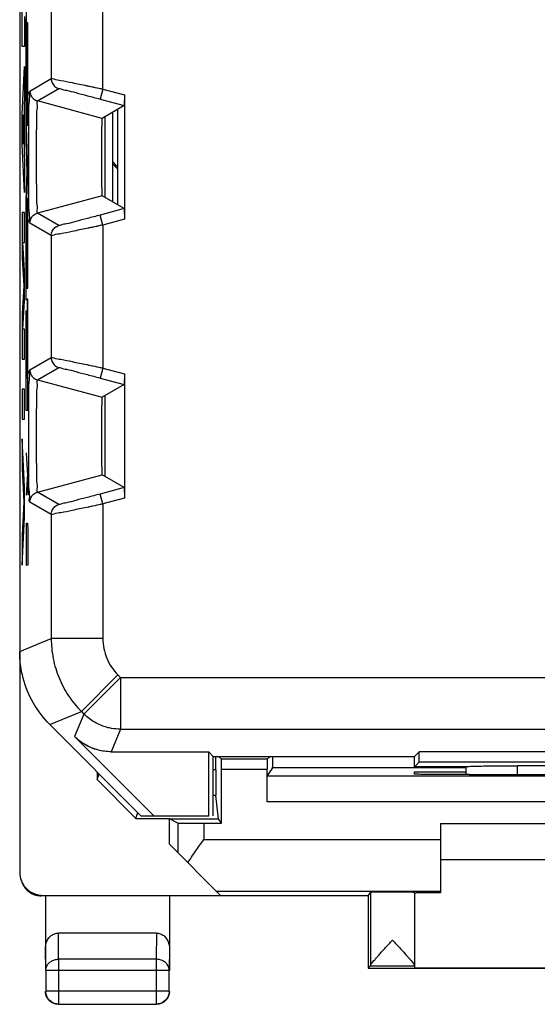
# Model space of a CAD drawing. Units: millimetres. Extents: x -11 to 11.3, y -24.6 to 24.4.
# Drawn here: x -11 to -1, y -24.6 to -5.5 of the extents above; entities that cross this region are included whole.
import ezdxf

# ---------------------------------------------------------------- set-up
doc = ezdxf.new("R2010")
doc.units = ezdxf.units.MM
doc.header["$LTSCALE"] = 16.335
doc.layers.get('0').update_dxf_attribs({"linetype": 'CONTINUOUS'})
doc.layers.add('CURVE', color=7, linetype='CONTINUOUS')

msp = doc.modelspace()

# ---------------------------------------------------------------- linework, layer by layer
at = {"color": 7, "linetype": 'CONTINUOUS'}
for p, q in [((-11.046, 21.888), (-11.046, -21.994)), ((-9.017, -6.948), (-9.017, -9.357)), ((-9.021, -7.155), (-9.45, -7.403)), ((-9.146, -9.078), (-9.146, -7.227)), ((-9.39, -8.937), (-9.39, -7.368)), ((-9.246, -7.285), (-9.246, -9.02)), ((-9.146, -8.345), (-9.246, -8.24)), ((-9.146, -8.347), (-9.246, -8.24)), ((-9.021, -9.151), (-9.45, -8.903)), ((-9.017, -12.348), (-9.017, -14.757)), ((-9.021, -12.555), (-9.45, -12.803)), ((-9.39, -14.337), (-9.39, -12.768)), ((-9.021, -14.551), (-9.45, -14.303)), ((-10.46, -19.138), (-8.696, -20.903)), ((-8.449, -20.903), (-9.981, -19.371)), ((-9.274, -19.664), (-7.385, -19.664)), ((-7.296, -19.753), (-7.385, -19.664)), ((-7.385, -20.903), (-7.385, -19.664)), ((-7.296, -19.753), (-3.396, -19.753)), ((-7.296, -20.903), (-7.296, -19.753)), ((-7.248, -20.012), (-7.248, -19.753)), ((-7.139, -19.81), (-7.196, -19.753)), ((-6.253, -19.81), (-7.139, -19.81)), ((-6.253, -19.81), (-6.196, -19.753)), ((-3.396, -19.753), (-3.307, -19.664)), ((-3.396, -19.953), (-3.396, -19.753)), ((3.515, -19.664), (-3.307, -19.664)), ((-3.307, -19.864), (-3.307, -19.664)), ((-7.138, -21.049), (-7.138, -20.01)), ((-6.254, -20.636), (-6.254, -20.01)), ((-6.251, -20.136), (-6.145, -19.977)), ((-2.396, -19.977), (-6.145, -19.977)), ((-3.396, -19.953), (-3.307, -19.864)), ((-2.396, -19.953), (-3.396, -19.953)), ((3.515, -19.864), (-3.307, -19.864)), ((-2.398, -19.953), (-2.398, -19.952)), ((-2.396, -19.953), (-2.395, -19.952)), ((-2.396, -20.106), (-2.396, -19.953)), ((1.614, -19.935), (-1.405, -19.935)), ((-9.546, -20.053), (-9.546, -20.202)), ((-9.546, -20.202), (-9.509, -20.09)), ((-9.546, -20.202), (-8.796, -20.953)), ((6.459, -20.136), (-6.251, -20.136)), ((-3.396, -20.053), (-2.395, -20.053)), ((-3.396, -20.097), (-3.396, -20.053)), ((-2.337, -20.106), (-2.396, -20.106)), ((-7.195, -20.963), (-7.245, -20.511)), ((-8.796, -20.953), (-8.758, -20.84)), ((-8.796, -20.953), (-8.146, -20.953)), ((-8.696, -20.903), (-7.385, -20.903)), ((-8.142, -20.963), (-8.146, -20.953)), ((-8.146, -21.453), (-8.146, -20.953)), ((-7.98, -21.044), (-8.142, -20.963)), ((-8.142, -20.963), (-7.195, -20.963)), ((-7.138, -21.049), (-7.195, -20.963)), ((-7.48, -21.049), (-7.138, -21.049)), ((-2.896, -21.053), (3.104, -21.053)), ((-2.896, -21.053), (-2.896, -22.392)), ((-7.155, -22.444), (-8.146, -21.453)), ((3.104, -21.753), (-2.896, -21.753)), ((-4.296, -22.453), (-10.628, -22.453)), ((-10.596, -22.444), (-7.155, -22.444)), ((-10.546, -22.453), (-10.546, -23.897)), ((-8.146, -22.453), (-8.146, -23.897)), ((-4.296, -22.453), (-4.252, -22.387)), ((-4.296, -22.453), (-4.296, -23.853)), ((-4.252, -22.387), (-4.252, -23.803)), ((-3.396, -22.387), (-3.396, -23.804)), ((-8.395, -23.175), (-10.297, -23.175)), ((-4.296, -23.853), (-4.252, -23.809)), ((-4.252, -23.809), (-3.396, -23.809)), ((-3.396, -23.809), (-3.396, -23.847)), ((-10.541, -23.897), (-10.541, -24.298)), ((-8.15, -24.298), (-8.15, -23.897)), ((-4.296, -23.853), (4.504, -23.853)), ((-3.396, -23.847), (3.604, -23.847)), ((-10.291, -24.548), (-8.4, -24.548))]:
    msp.add_line(p, q, dxfattribs=at)
at = {"color": 9, "linetype": 'CONTINUOUS'}
for p, q in [((-9.435, -6.837), (-9.435, -5.151)), ((-10.435, -5.344), (-10.435, -6.634)), ((-10.89, -7.538), (-10.89, -5.552)), ((-10.849, -6.874), (-10.435, -6.634)), ((-10.701, -7.067), (-10.286, -6.827)), ((-9.435, -6.837), (-9.486, -7.03)), ((-9.435, -6.837), (-9.017, -6.948)), ((-9.486, -7.03), (-9.021, -7.155)), ((-9.45, -7.403), (-10.701, -7.067)), ((-9.45, -8.903), (-10.701, -9.238)), ((-10.89, -10.689), (-10.89, -8.96)), ((-10.286, -9.478), (-10.701, -9.238)), ((-9.021, -9.151), (-9.486, -9.275)), ((-9.435, -9.468), (-9.486, -9.275)), ((-10.435, -9.671), (-10.849, -9.431)), ((-9.017, -9.357), (-9.435, -9.468)), ((-9.435, -9.468), (-9.435, -12.237)), ((-10.435, -9.671), (-10.435, -12.034)), ((-10.89, -13.053), (-10.89, -10.901)), ((-10.849, -12.274), (-10.435, -12.034)), ((-10.701, -12.467), (-10.286, -12.227)), ((-9.435, -12.237), (-9.486, -12.43)), ((-9.435, -12.237), (-9.017, -12.348)), ((-10.701, -12.467), (-9.45, -12.803)), ((-9.486, -12.43), (-9.021, -12.555)), ((-10.701, -14.638), (-9.45, -14.303)), ((-10.286, -14.878), (-10.701, -14.638)), ((-9.021, -14.551), (-9.486, -14.675)), ((-9.435, -14.868), (-9.486, -14.675)), ((-10.435, -15.071), (-10.849, -14.831)), ((-9.017, -14.757), (-9.435, -14.868)), ((-9.435, -14.868), (-9.435, -17.471)), ((-10.435, -15.071), (-10.435, -17.471)), ((-11.046, -17.724), (-10.435, -17.471)), ((-9.435, -17.471), (-10.435, -17.471)), ((-9.142, -18.178), (-9.849, -18.885)), ((-9.093, -18.227), (-9.8, -18.934)), ((-9.142, -18.178), (-9.093, -18.227)), ((-9.093, -18.227), (9.301, -18.227)), ((-9.093, -18.227), (-9.093, -19.227)), ((-10.46, -19.138), (-9.849, -18.885)), ((-9.8, -18.934), (-9.981, -19.371)), ((-9.849, -18.885), (-9.8, -18.934)), ((-9.093, -19.227), (-9.274, -19.664)), ((-9.093, -19.227), (9.301, -19.227)), ((-7.248, -20.012), (-7.296, -20.012)), ((-6.254, -20.01), (-7.138, -20.01)), ((-2.395, -20.106), (-2.395, -19.952)), ((-1.405, -20.105), (-1.405, -19.935)), ((-7.245, -20.511), (-7.296, -20.511)), ((6.462, -20.636), (-6.254, -20.636)), ((-7.98, -21.044), (-7.98, -21.619)), ((-7.48, -21.049), (-7.48, -21.365)), ((-7.48, -21.365), (-2.896, -21.365)), ((-7.233, -22.365), (-2.896, -22.365)), ((-10.291, -23.68), (-10.297, -23.175)), ((-8.395, -23.175), (-8.4, -23.68)), ((-10.541, -23.897), (-10.546, -23.463)), ((-8.146, -23.463), (-8.15, -23.897)), ((-8.4, -23.68), (-10.291, -23.68)), ((-10.291, -23.68), (-10.291, -24.548)), ((-8.4, -23.68), (-8.4, -24.548)), ((-8.15, -23.897), (-10.541, -23.897)), ((-8.15, -24.298), (-10.541, -24.298))]:
    msp.add_line(p, q, dxfattribs=at)
for points, knots in [([(-10.435, -6.634), (-10.42, -6.628), (-10.354, -6.657), (-10.221, -6.666), (-10.006, -6.719), (-9.736, -6.772), (-9.539, -6.814), (-9.435, -6.837)], [0, 0, 0, 0, 0.047429, 0.186711, 0.406583, 0.687005, 1, 1, 1, 1]), ([(-10.435, -6.634), (-10.42, -6.628), (-10.354, -6.657), (-10.221, -6.666), (-10.006, -6.719), (-9.772, -6.765), (-9.609, -6.799), (-9.541, -6.814)], [0, 0, 0, 0, 0.053059, 0.208875, 0.454848, 0.768557, 1, 1, 1, 1]), ([(-10.435, -6.634), (-10.435, -6.663), (-10.422, -6.722), (-10.367, -6.792), (-10.314, -6.82), (-10.286, -6.827)], [0, 0, 0, 0, 0.333383, 0.666728, 1, 1, 1, 1]), ([(-10.286, -6.827), (-10.275, -6.821), (-10.221, -6.85), (-10.116, -6.859), (-9.943, -6.912), (-9.727, -6.965), (-9.569, -7.008), (-9.486, -7.03)], [0, 0, 0, 0, 0.046407, 0.185517, 0.407061, 0.689438, 1, 1, 1, 1]), ([(-10.286, -6.827), (-10.275, -6.821), (-10.221, -6.85), (-10.116, -6.859), (-9.943, -6.912), (-9.727, -6.965), (-9.569, -7.008), (-9.486, -7.03)], [0, 0, 0, 0, 0.046407, 0.185517, 0.407061, 0.689438, 1, 1, 1, 1]), ([(-10.849, -9.431), (-10.868, -9.42), (-10.84, -9.318), (-10.873, -9.178), (-10.864, -8.938), (-10.87, -8.679), (-10.871, -8.413), (-10.872, -8.153), (-10.871, -7.892), (-10.87, -7.626), (-10.864, -7.368), (-10.873, -7.128), (-10.84, -6.987), (-10.868, -6.885), (-10.849, -6.874)], [0, 0, 0, 0, 0.024788, 0.09264, 0.188848, 0.295026, 0.399576, 0.499979, 0.600385, 0.704947, 0.811139, 0.907358, 0.975213, 1, 1, 1, 1]), ([(-10.849, -9.431), (-10.868, -9.42), (-10.84, -9.318), (-10.873, -9.178), (-10.864, -8.938), (-10.87, -8.679), (-10.871, -8.413), (-10.872, -8.153), (-10.871, -7.892), (-10.87, -7.626), (-10.864, -7.368), (-10.873, -7.128), (-10.84, -6.987), (-10.868, -6.885), (-10.849, -6.874)], [0, 0, 0, 0, 0.024788, 0.09264, 0.188848, 0.295026, 0.399576, 0.499979, 0.600385, 0.704947, 0.811139, 0.907358, 0.975213, 1, 1, 1, 1]), ([(-10.849, -6.874), (-10.849, -6.903), (-10.836, -6.961), (-10.782, -7.032), (-10.729, -7.06), (-10.701, -7.067)], [0, 0, 0, 0, 0.333336, 0.666677, 1, 1, 1, 1]), ([(-10.701, -9.238), (-10.717, -9.229), (-10.693, -9.141), (-10.721, -9.021), (-10.713, -8.818), (-10.719, -8.599), (-10.719, -8.373), (-10.72, -8.153), (-10.719, -7.932), (-10.719, -7.707), (-10.713, -7.488), (-10.721, -7.284), (-10.693, -7.164), (-10.717, -7.076), (-10.701, -7.067)], [0, 0, 0, 0, 0.025159, 0.093264, 0.189545, 0.29547, 0.399677, 0.499979, 0.600285, 0.704504, 0.810443, 0.906734, 0.974842, 1, 1, 1, 1]), ([(-10.701, -9.238), (-10.717, -9.229), (-10.693, -9.141), (-10.721, -9.021), (-10.713, -8.818), (-10.719, -8.599), (-10.719, -8.373), (-10.72, -8.153), (-10.719, -7.932), (-10.719, -7.707), (-10.713, -7.488), (-10.721, -7.284), (-10.693, -7.164), (-10.717, -7.076), (-10.701, -7.067)], [0, 0, 0, 0, 0.025159, 0.093264, 0.189545, 0.29547, 0.399677, 0.499979, 0.600285, 0.704504, 0.810443, 0.906734, 0.974842, 1, 1, 1, 1]), ([(-10.849, -9.431), (-10.849, -9.402), (-10.836, -9.344), (-10.782, -9.273), (-10.729, -9.245), (-10.701, -9.238)], [0, 0, 0, 0, 0.333395, 0.66673, 1, 1, 1, 1]), ([(-9.486, -9.275), (-9.569, -9.297), (-9.727, -9.34), (-9.943, -9.393), (-10.116, -9.446), (-10.221, -9.455), (-10.275, -9.484), (-10.286, -9.478)], [0, 0, 0, 0, 0.310562, 0.592939, 0.814483, 0.953592, 1, 1, 1, 1]), ([(-9.486, -9.275), (-9.569, -9.297), (-9.727, -9.34), (-9.943, -9.393), (-10.116, -9.446), (-10.221, -9.455), (-10.275, -9.484), (-10.286, -9.478)], [0, 0, 0, 0, 0.310562, 0.592939, 0.814483, 0.953592, 1, 1, 1, 1]), ([(-9.435, -9.468), (-9.539, -9.491), (-9.736, -9.534), (-10.006, -9.586), (-10.221, -9.639), (-10.354, -9.648), (-10.42, -9.678), (-10.435, -9.671)], [0, 0, 0, 0, 0.312995, 0.593417, 0.813289, 0.952571, 1, 1, 1, 1]), ([(-10.435, -9.671), (-10.435, -9.642), (-10.422, -9.584), (-10.367, -9.513), (-10.314, -9.485), (-10.286, -9.478)], [0, 0, 0, 0, 0.333336, 0.666677, 1, 1, 1, 1]), ([(-9.541, -9.491), (-9.609, -9.506), (-9.772, -9.541), (-10.006, -9.586), (-10.221, -9.639), (-10.354, -9.648), (-10.42, -9.678), (-10.435, -9.671)], [0, 0, 0, 0, 0.231443, 0.545152, 0.791125, 0.946941, 1, 1, 1, 1]), ([(-10.435, -12.034), (-10.42, -12.028), (-10.354, -12.057), (-10.221, -12.066), (-10.006, -12.119), (-9.736, -12.172), (-9.539, -12.214), (-9.435, -12.237)], [0, 0, 0, 0, 0.047429, 0.186711, 0.406583, 0.687005, 1, 1, 1, 1]), ([(-10.435, -12.034), (-10.42, -12.028), (-10.354, -12.057), (-10.221, -12.066), (-10.006, -12.119), (-9.772, -12.165), (-9.609, -12.199), (-9.541, -12.214)], [0, 0, 0, 0, 0.053059, 0.208875, 0.454848, 0.768557, 1, 1, 1, 1]), ([(-10.435, -12.034), (-10.435, -12.063), (-10.422, -12.122), (-10.367, -12.192), (-10.314, -12.22), (-10.286, -12.227)], [0, 0, 0, 0, 0.333383, 0.666728, 1, 1, 1, 1]), ([(-10.849, -14.831), (-10.868, -14.82), (-10.84, -14.718), (-10.873, -14.578), (-10.864, -14.338), (-10.87, -14.079), (-10.871, -13.813), (-10.872, -13.553), (-10.871, -13.292), (-10.87, -13.026), (-10.864, -12.768), (-10.873, -12.528), (-10.84, -12.387), (-10.868, -12.285), (-10.849, -12.274)], [0, 0, 0, 0, 0.024788, 0.09264, 0.188848, 0.295026, 0.399576, 0.499979, 0.600385, 0.704947, 0.811139, 0.907358, 0.975213, 1, 1, 1, 1]), ([(-10.849, -14.831), (-10.868, -14.82), (-10.84, -14.718), (-10.873, -14.578), (-10.864, -14.338), (-10.87, -14.079), (-10.871, -13.813), (-10.872, -13.553), (-10.871, -13.292), (-10.87, -13.026), (-10.864, -12.768), (-10.873, -12.528), (-10.84, -12.387), (-10.868, -12.285), (-10.849, -12.274)], [0, 0, 0, 0, 0.024788, 0.09264, 0.188848, 0.295026, 0.399576, 0.499979, 0.600385, 0.704947, 0.811139, 0.907358, 0.975213, 1, 1, 1, 1]), ([(-10.849, -12.274), (-10.849, -12.303), (-10.836, -12.361), (-10.782, -12.432), (-10.729, -12.46), (-10.701, -12.467)], [0, 0, 0, 0, 0.333336, 0.666677, 1, 1, 1, 1]), ([(-10.286, -12.227), (-10.275, -12.221), (-10.221, -12.25), (-10.116, -12.259), (-9.943, -12.312), (-9.727, -12.365), (-9.569, -12.408), (-9.486, -12.43)], [0, 0, 0, 0, 0.046407, 0.185517, 0.407061, 0.689438, 1, 1, 1, 1]), ([(-10.286, -12.227), (-10.275, -12.221), (-10.221, -12.25), (-10.116, -12.259), (-9.943, -12.312), (-9.727, -12.365), (-9.569, -12.408), (-9.486, -12.43)], [0, 0, 0, 0, 0.046407, 0.185517, 0.407061, 0.689438, 1, 1, 1, 1]), ([(-10.701, -14.638), (-10.717, -14.629), (-10.693, -14.541), (-10.721, -14.421), (-10.713, -14.218), (-10.719, -13.999), (-10.719, -13.773), (-10.72, -13.553), (-10.719, -13.332), (-10.719, -13.107), (-10.713, -12.888), (-10.721, -12.684), (-10.693, -12.564), (-10.717, -12.476), (-10.701, -12.467)], [0, 0, 0, 0, 0.025159, 0.093264, 0.189545, 0.29547, 0.399677, 0.499979, 0.600285, 0.704504, 0.810443, 0.906734, 0.974842, 1, 1, 1, 1]), ([(-10.701, -14.638), (-10.717, -14.629), (-10.693, -14.541), (-10.721, -14.421), (-10.713, -14.218), (-10.719, -13.999), (-10.719, -13.773), (-10.72, -13.553), (-10.719, -13.332), (-10.719, -13.107), (-10.713, -12.888), (-10.721, -12.684), (-10.693, -12.564), (-10.717, -12.476), (-10.701, -12.467)], [0, 0, 0, 0, 0.025159, 0.093264, 0.189545, 0.29547, 0.399677, 0.499979, 0.600285, 0.704504, 0.810443, 0.906734, 0.974842, 1, 1, 1, 1]), ([(-10.849, -14.831), (-10.849, -14.802), (-10.836, -14.744), (-10.782, -14.673), (-10.729, -14.645), (-10.701, -14.638)], [0, 0, 0, 0, 0.333395, 0.66673, 1, 1, 1, 1]), ([(-9.486, -14.675), (-9.569, -14.697), (-9.727, -14.74), (-9.943, -14.793), (-10.116, -14.846), (-10.221, -14.855), (-10.275, -14.884), (-10.286, -14.878)], [0, 0, 0, 0, 0.310562, 0.592939, 0.814483, 0.953592, 1, 1, 1, 1]), ([(-9.486, -14.675), (-9.569, -14.697), (-9.727, -14.74), (-9.943, -14.793), (-10.116, -14.846), (-10.221, -14.855), (-10.275, -14.884), (-10.286, -14.878)], [0, 0, 0, 0, 0.310562, 0.592939, 0.814483, 0.953592, 1, 1, 1, 1]), ([(-9.435, -14.868), (-9.539, -14.891), (-9.736, -14.934), (-10.006, -14.986), (-10.221, -15.039), (-10.354, -15.048), (-10.42, -15.078), (-10.435, -15.071)], [0, 0, 0, 0, 0.312995, 0.593417, 0.813289, 0.952571, 1, 1, 1, 1]), ([(-10.435, -15.071), (-10.435, -15.042), (-10.422, -14.984), (-10.367, -14.913), (-10.314, -14.885), (-10.286, -14.878)], [0, 0, 0, 0, 0.333336, 0.666677, 1, 1, 1, 1]), ([(-9.541, -14.891), (-9.609, -14.906), (-9.772, -14.941), (-10.006, -14.986), (-10.221, -15.039), (-10.354, -15.048), (-10.42, -15.078), (-10.435, -15.071)], [0, 0, 0, 0, 0.231443, 0.545152, 0.791125, 0.946941, 1, 1, 1, 1]), ([(-10.435, -17.471), (-10.435, -17.602), (-10.409, -17.864), (-10.294, -18.241), (-10.108, -18.589), (-9.941, -18.793), (-9.849, -18.885)], [0, 0, 0, 0, 0.250001, 0.5, 0.749999, 1, 1, 1, 1]), ([(-9.435, -17.471), (-9.435, -17.536), (-9.422, -17.667), (-9.365, -17.856), (-9.271, -18.03), (-9.188, -18.132), (-9.142, -18.178)], [0, 0, 0, 0, 0.249229, 0.500196, 0.750874, 1, 1, 1, 1]), ([(-9.267, -19.212), (-9.295, -19.207), (-9.409, -19.181), (-9.598, -19.103), (-9.738, -18.996), (-9.8, -18.934)], [0, 0, 0, 0, 0.142751, 0.571378, 1, 1, 1, 1]), ([(-10.541, -23.897), (-10.541, -23.886), (-10.539, -23.863), (-10.53, -23.83), (-10.515, -23.798), (-10.494, -23.769), (-10.468, -23.743), (-10.438, -23.721), (-10.405, -23.703), (-10.369, -23.69), (-10.331, -23.682), (-10.304, -23.68), (-10.291, -23.68)], [0, 0, 0, 0, 0.092664, 0.186196, 0.281162, 0.378047, 0.477114, 0.57841, 0.681769, 0.786836, 0.893112, 1, 1, 1, 1]), ([(-10.541, -23.897), (-10.541, -23.886), (-10.539, -23.863), (-10.53, -23.83), (-10.515, -23.798), (-10.494, -23.769), (-10.468, -23.743), (-10.438, -23.721), (-10.405, -23.703), (-10.369, -23.69), (-10.331, -23.682), (-10.304, -23.68), (-10.291, -23.68)], [0, 0, 0, 0, 0.092664, 0.186196, 0.281162, 0.378047, 0.477114, 0.57841, 0.681769, 0.786836, 0.893112, 1, 1, 1, 1]), ([(-8.15, -23.897), (-8.15, -23.886), (-8.152, -23.863), (-8.162, -23.83), (-8.177, -23.798), (-8.198, -23.769), (-8.223, -23.743), (-8.253, -23.721), (-8.287, -23.703), (-8.323, -23.69), (-8.361, -23.682), (-8.387, -23.68), (-8.4, -23.68)], [0, 0, 0, 0, 0.092738, 0.186268, 0.281233, 0.378109, 0.477167, 0.578453, 0.681801, 0.786857, 0.893123, 1, 1, 1, 1]), ([(-8.15, -23.897), (-8.15, -23.886), (-8.152, -23.863), (-8.162, -23.83), (-8.177, -23.798), (-8.198, -23.769), (-8.223, -23.743), (-8.253, -23.721), (-8.287, -23.703), (-8.323, -23.69), (-8.361, -23.682), (-8.387, -23.68), (-8.4, -23.68)], [0, 0, 0, 0, 0.092738, 0.186268, 0.281233, 0.378109, 0.477167, 0.578453, 0.681801, 0.786857, 0.893123, 1, 1, 1, 1])]:
    msp.add_open_spline(points, degree=3, knots=knots, dxfattribs=at)
for points in [[(-9.541, -6.814), (-9.505, -6.822), (-9.47, -6.829), (-9.435, -6.837)], [(-9.246, -8.279), (-9.213, -8.315), (-9.18, -8.351), (-9.146, -8.386)], [(-9.435, -9.468), (-9.47, -9.476), (-9.505, -9.484), (-9.541, -9.491)], [(-9.541, -12.214), (-9.505, -12.222), (-9.47, -12.229), (-9.435, -12.237)], [(-9.435, -14.868), (-9.47, -14.876), (-9.505, -14.884), (-9.541, -14.891)], [(-10.098, -18.582), (-10.025, -18.691), (-9.941, -18.793), (-9.849, -18.885)]]:
    msp.add_open_spline(points, degree=3, dxfattribs=at)
at = {"color": 7, "linetype": 'CONTINUOUS'}
for points, knots in [([(-9.017, -6.948), (-9.017, -6.983), (-9.013, -7.046), (-9.027, -7.105), (-9.013, -7.15), (-9.021, -7.155)], [0, 0, 0, 0, 0.501146, 0.864041, 1, 1, 1, 1]), ([(-9.017, -6.948), (-9.017, -6.983), (-9.013, -7.046), (-9.027, -7.105), (-9.013, -7.15), (-9.021, -7.155)], [0, 0, 0, 0, 0.501146, 0.864041, 1, 1, 1, 1]), ([(-9.45, -7.403), (-9.45, -7.403), (-9.45, -7.405), (-9.451, -7.408), (-9.452, -7.413), (-9.452, -7.419), (-9.453, -7.428), (-9.454, -7.442), (-9.455, -7.465), (-9.456, -7.496), (-9.457, -7.534), (-9.458, -7.578), (-9.459, -7.627), (-9.46, -7.681), (-9.461, -7.762), (-9.462, -7.871), (-9.462, -8.009), (-9.463, -8.153), (-9.462, -8.296), (-9.462, -8.434), (-9.461, -8.543), (-9.46, -8.624), (-9.459, -8.679), (-9.458, -8.728), (-9.457, -8.771), (-9.456, -8.809), (-9.455, -8.84), (-9.454, -8.863), (-9.453, -8.877), (-9.452, -8.886), (-9.452, -8.893), (-9.451, -8.898), (-9.45, -8.901), (-9.45, -8.902), (-9.45, -8.903)], [0, 0, 0, 0, 0.000966, 0.003102, 0.006427, 0.010925, 0.016576, 0.023358, 0.040227, 0.061351, 0.086545, 0.115625, 0.148406, 0.184662, 0.223995, 0.310135, 0.403309, 0.5, 0.596691, 0.689865, 0.776005, 0.815338, 0.851594, 0.884375, 0.913455, 0.938649, 0.959773, 0.976642, 0.983424, 0.989075, 0.993573, 0.996898, 0.999034, 1, 1, 1, 1]), ([(-9.45, -7.403), (-9.451, -7.403), (-9.451, -7.41), (-9.453, -7.421), (-9.453, -7.44), (-9.455, -7.465), (-9.456, -7.496), (-9.457, -7.55), (-9.459, -7.618), (-9.46, -7.674), (-9.46, -7.698)], [0, 0, 0, 0, 0.015617, 0.055268, 0.118297, 0.203815, 0.310899, 0.438618, 0.752222, 1, 1, 1, 1]), ([(-9.46, -7.698), (-9.46, -7.712), (-9.461, -7.768), (-9.462, -7.871), (-9.462, -8.009), (-9.463, -8.153), (-9.462, -8.296), (-9.462, -8.434), (-9.461, -8.537), (-9.46, -8.594), (-9.46, -8.607)], [0, 0, 0, 0, 0.044121, 0.186399, 0.340295, 0.5, 0.659705, 0.813601, 0.955879, 1, 1, 1, 1]), ([(-9.46, -8.607), (-9.46, -8.631), (-9.459, -8.687), (-9.457, -8.755), (-9.456, -8.809), (-9.455, -8.84), (-9.453, -8.865), (-9.453, -8.885), (-9.451, -8.895), (-9.451, -8.902), (-9.45, -8.903)], [0, 0, 0, 0, 0.247778, 0.561382, 0.689101, 0.796185, 0.881703, 0.944732, 0.984383, 1, 1, 1, 1]), ([(-9.021, -9.151), (-9.013, -9.155), (-9.027, -9.2), (-9.013, -9.26), (-9.017, -9.322), (-9.017, -9.357)], [0, 0, 0, 0, 0.135959, 0.498854, 1, 1, 1, 1]), ([(-9.021, -9.151), (-9.013, -9.155), (-9.027, -9.2), (-9.013, -9.26), (-9.017, -9.322), (-9.017, -9.357)], [0, 0, 0, 0, 0.135959, 0.498854, 1, 1, 1, 1]), ([(-9.017, -12.348), (-9.017, -12.383), (-9.013, -12.446), (-9.027, -12.505), (-9.013, -12.55), (-9.021, -12.555)], [0, 0, 0, 0, 0.501146, 0.864041, 1, 1, 1, 1]), ([(-9.017, -12.348), (-9.017, -12.383), (-9.013, -12.446), (-9.027, -12.505), (-9.013, -12.55), (-9.021, -12.555)], [0, 0, 0, 0, 0.501146, 0.864041, 1, 1, 1, 1]), ([(-9.45, -12.803), (-9.45, -12.803), (-9.45, -12.805), (-9.451, -12.808), (-9.452, -12.813), (-9.452, -12.819), (-9.453, -12.828), (-9.454, -12.842), (-9.455, -12.865), (-9.456, -12.896), (-9.457, -12.934), (-9.458, -12.978), (-9.459, -13.027), (-9.46, -13.081), (-9.461, -13.162), (-9.462, -13.271), (-9.462, -13.409), (-9.463, -13.553), (-9.462, -13.696), (-9.462, -13.834), (-9.461, -13.943), (-9.46, -14.024), (-9.459, -14.079), (-9.458, -14.128), (-9.457, -14.171), (-9.456, -14.209), (-9.455, -14.24), (-9.454, -14.263), (-9.453, -14.277), (-9.452, -14.286), (-9.452, -14.293), (-9.451, -14.298), (-9.45, -14.301), (-9.45, -14.302), (-9.45, -14.303)], [0, 0, 0, 0, 0.000966, 0.003102, 0.006427, 0.010925, 0.016576, 0.023358, 0.040227, 0.061351, 0.086545, 0.115625, 0.148406, 0.184662, 0.223995, 0.310135, 0.403309, 0.5, 0.596691, 0.689865, 0.776005, 0.815338, 0.851594, 0.884375, 0.913455, 0.938649, 0.959773, 0.976642, 0.983424, 0.989075, 0.993573, 0.996898, 0.999034, 1, 1, 1, 1]), ([(-9.45, -12.803), (-9.451, -12.803), (-9.451, -12.81), (-9.453, -12.821), (-9.453, -12.84), (-9.455, -12.865), (-9.456, -12.896), (-9.457, -12.95), (-9.459, -13.018), (-9.46, -13.074), (-9.46, -13.098)], [0, 0, 0, 0, 0.015617, 0.055268, 0.118297, 0.203815, 0.310899, 0.438618, 0.752222, 1, 1, 1, 1]), ([(-9.46, -13.098), (-9.46, -13.112), (-9.461, -13.168), (-9.462, -13.271), (-9.462, -13.409), (-9.463, -13.553), (-9.462, -13.696), (-9.462, -13.834), (-9.461, -13.937), (-9.46, -13.994), (-9.46, -14.007)], [0, 0, 0, 0, 0.044121, 0.186399, 0.340295, 0.5, 0.659705, 0.813601, 0.955879, 1, 1, 1, 1]), ([(-9.46, -14.007), (-9.46, -14.031), (-9.459, -14.087), (-9.457, -14.155), (-9.456, -14.209), (-9.455, -14.24), (-9.453, -14.265), (-9.453, -14.285), (-9.451, -14.295), (-9.451, -14.302), (-9.45, -14.303)], [0, 0, 0, 0, 0.247778, 0.561382, 0.689101, 0.796185, 0.881703, 0.944732, 0.984383, 1, 1, 1, 1]), ([(-9.021, -14.551), (-9.013, -14.555), (-9.027, -14.6), (-9.013, -14.66), (-9.017, -14.722), (-9.017, -14.757)], [0, 0, 0, 0, 0.135959, 0.498854, 1, 1, 1, 1]), ([(-9.021, -14.551), (-9.013, -14.555), (-9.027, -14.6), (-9.013, -14.66), (-9.017, -14.722), (-9.017, -14.757)], [0, 0, 0, 0, 0.135959, 0.498854, 1, 1, 1, 1]), ([(-10.46, -19.138), (-10.583, -19.015), (-10.798, -18.735), (-11, -18.248), (-11.046, -17.898), (-11.046, -17.724)], [0, 0, 0, 0, 0.333336, 0.666664, 1, 1, 1, 1]), ([(-9.267, -19.212), (-9.295, -19.207), (-9.409, -19.181), (-9.598, -19.103), (-9.738, -18.996), (-9.8, -18.934)], [0, 0, 0, 0, 0.142751, 0.571378, 1, 1, 1, 1]), ([(-9.274, -19.664), (-9.361, -19.664), (-9.536, -19.641), (-9.779, -19.54), (-9.919, -19.432), (-9.981, -19.371)], [0, 0, 0, 0, 0.333336, 0.666664, 1, 1, 1, 1]), ([(-9.616, -19.603), (-9.67, -19.583), (-9.803, -19.522), (-9.919, -19.432), (-9.981, -19.371)], [0, 0, 0, 0, 0.400314, 1, 1, 1, 1]), ([(-9.274, -19.664), (-9.361, -19.664), (-9.477, -19.648), (-9.588, -19.613), (-9.616, -19.603)], [0, 0, 0, 0, 0.750505, 1, 1, 1, 1]), ([(-7.138, -20.01), (-7.138, -19.998), (-7.138, -19.975), (-7.138, -19.942), (-7.138, -19.911), (-7.138, -19.883), (-7.138, -19.858), (-7.138, -19.839), (-7.138, -19.824), (-7.139, -19.815), (-7.138, -19.81), (-7.139, -19.81)], [0, 0, 0, 0, 0.172933, 0.340965, 0.498133, 0.640964, 0.763779, 0.864148, 0.938047, 0.983895, 1, 1, 1, 1]), ([(-7.138, -20.01), (-7.138, -19.998), (-7.138, -19.975), (-7.138, -19.942), (-7.138, -19.911), (-7.138, -19.883), (-7.138, -19.858), (-7.138, -19.839), (-7.138, -19.824), (-7.139, -19.815), (-7.138, -19.81), (-7.139, -19.81)], [0, 0, 0, 0, 0.172933, 0.340965, 0.498133, 0.640964, 0.763779, 0.864148, 0.938047, 0.983895, 1, 1, 1, 1]), ([(-6.253, -19.81), (-6.254, -19.81), (-6.252, -19.815), (-6.254, -19.824), (-6.253, -19.839), (-6.254, -19.858), (-6.254, -19.883), (-6.254, -19.911), (-6.254, -19.942), (-6.254, -19.975), (-6.254, -19.998), (-6.254, -20.01)], [0, 0, 0, 0, 0.016105, 0.061953, 0.135852, 0.236221, 0.359036, 0.501867, 0.659035, 0.827067, 1, 1, 1, 1]), ([(-6.253, -19.81), (-6.254, -19.81), (-6.252, -19.815), (-6.254, -19.824), (-6.253, -19.839), (-6.254, -19.858), (-6.254, -19.883), (-6.254, -19.911), (-6.254, -19.942), (-6.254, -19.975), (-6.254, -19.998), (-6.254, -20.01)], [0, 0, 0, 0, 0.016105, 0.061953, 0.135852, 0.236221, 0.359036, 0.501867, 0.659035, 0.827067, 1, 1, 1, 1]), ([(-6.145, -19.977), (-6.145, -19.976), (-6.146, -19.971), (-6.145, -19.963), (-6.145, -19.947), (-6.145, -19.927), (-6.144, -19.902), (-6.144, -19.872), (-6.144, -19.839), (-6.144, -19.803), (-6.144, -19.774), (-6.144, -19.757), (-6.144, -19.753)], [0, 0, 0, 0, 0.014937, 0.056826, 0.124354, 0.215424, 0.32965, 0.463246, 0.611023, 0.771705, 0.94133, 1, 1, 1, 1]), ([(-6.145, -19.977), (-6.145, -19.976), (-6.146, -19.971), (-6.145, -19.963), (-6.145, -19.947), (-6.145, -19.927), (-6.144, -19.902), (-6.144, -19.872), (-6.144, -19.839), (-6.144, -19.803), (-6.144, -19.774), (-6.144, -19.757), (-6.144, -19.753)], [0, 0, 0, 0, 0.014937, 0.056826, 0.124354, 0.215424, 0.32965, 0.463246, 0.611023, 0.771705, 0.94133, 1, 1, 1, 1]), ([(-7.248, -20.012), (-7.248, -20.035), (-7.248, -20.08), (-7.247, -20.147), (-7.247, -20.211), (-7.247, -20.272), (-7.247, -20.328), (-7.247, -20.378), (-7.246, -20.421), (-7.246, -20.455), (-7.246, -20.482), (-7.245, -20.5), (-7.245, -20.508), (-7.245, -20.511)], [0, 0, 0, 0, 0.13705, 0.272772, 0.403022, 0.524602, 0.637151, 0.738021, 0.824248, 0.894269, 0.947867, 0.983395, 1, 1, 1, 1]), ([(-7.248, -20.012), (-7.248, -20.035), (-7.248, -20.08), (-7.247, -20.147), (-7.247, -20.211), (-7.247, -20.272), (-7.247, -20.328), (-7.247, -20.378), (-7.246, -20.421), (-7.246, -20.455), (-7.246, -20.482), (-7.245, -20.5), (-7.245, -20.508), (-7.245, -20.511)], [0, 0, 0, 0, 0.13705, 0.272772, 0.403022, 0.524602, 0.637151, 0.738021, 0.824248, 0.894269, 0.947867, 0.983395, 1, 1, 1, 1]), ([(-2.398, -19.953), (-2.398, -19.953), (-2.405, -19.947), (-2.347, -19.952), (-2.313, -19.943), (-2.209, -19.943), (-2.092, -19.939), (-1.943, -19.938), (-1.776, -19.936), (-1.594, -19.935), (-1.469, -19.935), (-1.405, -19.935)], [0, 0, 0, 0, 0.000318, 0.025834, 0.084591, 0.177704, 0.301701, 0.451934, 0.622762, 0.807768, 1, 1, 1, 1]), ([(-2.395, -19.952), (-2.39, -19.947), (-2.359, -19.952), (-2.305, -19.943), (-2.212, -19.943), (-2.091, -19.939), (-1.943, -19.938), (-1.776, -19.936), (-1.594, -19.935), (-1.469, -19.935), (-1.405, -19.935)], [0, 0, 0, 0, 0.0224, 0.081364, 0.174806, 0.29924, 0.450002, 0.621432, 0.807091, 1, 1, 1, 1]), ([(-6.254, -20.636), (-6.254, -20.612), (-6.254, -20.565), (-6.254, -20.496), (-6.254, -20.43), (-6.254, -20.368), (-6.253, -20.312), (-6.253, -20.262), (-6.253, -20.219), (-6.252, -20.185), (-6.253, -20.16), (-6.251, -20.145), (-6.252, -20.137), (-6.251, -20.136)], [0, 0, 0, 0, 0.141496, 0.280283, 0.413163, 0.538055, 0.651755, 0.752688, 0.838163, 0.907004, 0.957431, 0.988674, 1, 1, 1, 1]), ([(-2.396, -20.106), (-2.436, -20.106), (-2.516, -20.106), (-2.634, -20.106), (-2.749, -20.105), (-2.858, -20.105), (-2.961, -20.104), (-3.056, -20.104), (-3.141, -20.103), (-3.215, -20.102), (-3.277, -20.102), (-3.325, -20.1), (-3.364, -20.101), (-3.38, -20.096), (-3.396, -20.1), (-3.396, -20.097)], [0, 0, 0, 0, 0.120502, 0.23932, 0.354509, 0.46471, 0.567927, 0.663078, 0.748357, 0.822908, 0.885313, 0.934923, 0.970834, 0.992636, 1, 1, 1, 1]), ([(-2.396, -20.106), (-2.436, -20.106), (-2.516, -20.106), (-2.634, -20.106), (-2.749, -20.105), (-2.858, -20.105), (-2.961, -20.104), (-3.056, -20.104), (-3.141, -20.103), (-3.215, -20.102), (-3.277, -20.102), (-3.325, -20.1), (-3.364, -20.101), (-3.38, -20.096), (-3.396, -20.1), (-3.396, -20.097)], [0, 0, 0, 0, 0.120502, 0.23932, 0.354509, 0.46471, 0.567927, 0.663078, 0.748357, 0.822908, 0.885313, 0.934923, 0.970834, 0.992636, 1, 1, 1, 1]), ([(-2.337, -20.106), (-2.067, -20.105), (-1.526, -20.105), (-0.712, -20.104), (0.104, -20.104), (0.92, -20.104), (1.734, -20.105), (2.276, -20.105), (2.546, -20.106)], [0, 0, 0, 0, 0.16584, 0.332672, 0.5, 0.667328, 0.83416, 1, 1, 1, 1]), ([(-7.98, -21.044), (-7.978, -21.045), (-7.97, -21.044), (-7.955, -21.046), (-7.929, -21.046), (-7.895, -21.047), (-7.852, -21.047), (-7.802, -21.048), (-7.746, -21.048), (-7.684, -21.048), (-7.618, -21.048), (-7.55, -21.049), (-7.503, -21.049), (-7.48, -21.049)], [0, 0, 0, 0, 0.012466, 0.044586, 0.09563, 0.164829, 0.250415, 0.351225, 0.464599, 0.588986, 0.72123, 0.859283, 1, 1, 1, 1]), ([(-7.98, -21.044), (-7.978, -21.045), (-7.97, -21.044), (-7.955, -21.046), (-7.929, -21.046), (-7.895, -21.047), (-7.852, -21.047), (-7.802, -21.048), (-7.746, -21.048), (-7.684, -21.048), (-7.618, -21.048), (-7.55, -21.049), (-7.503, -21.049), (-7.48, -21.049)], [0, 0, 0, 0, 0.012466, 0.044586, 0.09563, 0.164829, 0.250415, 0.351225, 0.464599, 0.588986, 0.72123, 0.859283, 1, 1, 1, 1]), ([(-7.787, -21.812), (-7.763, -21.775), (-7.714, -21.701), (-7.638, -21.59), (-7.56, -21.478), (-7.507, -21.403), (-7.48, -21.365)], [0, 0, 0, 0, 0.241407, 0.49039, 0.7441, 1, 1, 1, 1]), ([(-11.046, -21.994), (-11.046, -22.015), (-11.043, -22.058), (-11.032, -22.107), (-11.023, -22.135), (-11.021, -22.141)], [0, 0, 0, 0, 0.427176, 0.854713, 1, 1, 1, 1]), ([(-11.021, -22.141), (-11.016, -22.155), (-11.003, -22.188), (-10.986, -22.219), (-10.974, -22.237)], [0, 0, 0, 0, 0.396858, 1, 1, 1, 1]), ([(-11.021, -22.141), (-11.016, -22.155), (-11.011, -22.169), (-11.005, -22.182), (-11.004, -22.183)], [0, 0, 0, 0, 0.951573, 1, 1, 1, 1]), ([(-11.006, -22.184), (-11.004, -22.191), (-10.995, -22.215), (-10.976, -22.253), (-10.947, -22.297), (-10.912, -22.336), (-10.873, -22.371), (-10.829, -22.4), (-10.782, -22.423), (-10.732, -22.44), (-10.681, -22.45), (-10.646, -22.453), (-10.629, -22.453)], [0, 0, 0, 0, 0.046773, 0.152742, 0.258706, 0.364662, 0.470604, 0.576532, 0.682445, 0.788342, 0.894228, 1, 1, 1, 1]), ([(-11.004, -22.183), (-10.996, -22.202), (-10.975, -22.239), (-10.937, -22.29), (-10.892, -22.335), (-10.84, -22.374), (-10.784, -22.405), (-10.723, -22.427), (-10.66, -22.441), (-10.617, -22.444), (-10.596, -22.444)], [0, 0, 0, 0, 0.121611, 0.246965, 0.372687, 0.497949, 0.623598, 0.748927, 0.874531, 1, 1, 1, 1]), ([(-10.974, -22.237), (-10.963, -22.255), (-10.937, -22.29), (-10.892, -22.335), (-10.84, -22.374), (-10.784, -22.405), (-10.723, -22.427), (-10.66, -22.441), (-10.617, -22.444), (-10.596, -22.444)], [0, 0, 0, 0, 0.142709, 0.285838, 0.428441, 0.571486, 0.714166, 0.85716, 1, 1, 1, 1]), ([(-3.396, -22.387), (-3.396, -22.385), (-3.406, -22.388), (-3.416, -22.384), (-3.442, -22.385), (-3.472, -22.384), (-3.512, -22.384), (-3.558, -22.384), (-3.611, -22.383), (-3.668, -22.383), (-3.728, -22.383), (-3.791, -22.383), (-3.854, -22.383), (-3.917, -22.383), (-3.978, -22.383), (-4.035, -22.383), (-4.087, -22.384), (-4.134, -22.384), (-4.174, -22.384), (-4.205, -22.385), (-4.23, -22.384), (-4.242, -22.387), (-4.251, -22.385), (-4.252, -22.387)], [0, 0, 0, 0, 0.0056, 0.022188, 0.049378, 0.086647, 0.133029, 0.187696, 0.249159, 0.316387, 0.387491, 0.461326, 0.535784, 0.609684, 0.680916, 0.748332, 0.810039, 0.865001, 0.911722, 0.949366, 0.97696, 0.99397, 1, 1, 1, 1]), ([(-2.896, -22.392), (-2.928, -22.392), (-2.99, -22.392), (-3.079, -22.393), (-3.158, -22.394), (-3.227, -22.395), (-3.286, -22.395), (-3.33, -22.397), (-3.366, -22.396), (-3.381, -22.4), (-3.395, -22.397), (-3.396, -22.399)], [0, 0, 0, 0, 0.194502, 0.372989, 0.532625, 0.671829, 0.788119, 0.880466, 0.947211, 0.987725, 1, 1, 1, 1]), ([(-2.929, -22.392), (-2.95, -22.392), (-3.001, -22.392), (-3.079, -22.393), (-3.158, -22.394), (-3.227, -22.395), (-3.286, -22.395), (-3.33, -22.397), (-3.366, -22.396), (-3.381, -22.4), (-3.395, -22.397), (-3.396, -22.399)], [0, 0, 0, 0, 0.137017, 0.328241, 0.49927, 0.648408, 0.772998, 0.871936, 0.943444, 0.986849, 1, 1, 1, 1]), ([(-10.546, -23.463), (-10.546, -23.447), (-10.543, -23.414), (-10.533, -23.367), (-10.516, -23.324), (-10.494, -23.285), (-10.467, -23.251), (-10.436, -23.223), (-10.403, -23.202), (-10.369, -23.186), (-10.333, -23.177), (-10.309, -23.175), (-10.297, -23.175)], [0, 0, 0, 0, 0.11631, 0.230328, 0.341245, 0.447509, 0.549122, 0.645632, 0.738275, 0.827265, 0.914401, 1, 1, 1, 1]), ([(-10.546, -23.463), (-10.546, -23.447), (-10.543, -23.414), (-10.533, -23.367), (-10.516, -23.324), (-10.494, -23.285), (-10.467, -23.251), (-10.436, -23.223), (-10.403, -23.202), (-10.369, -23.186), (-10.333, -23.177), (-10.309, -23.175), (-10.297, -23.175)], [0, 0, 0, 0, 0.11631, 0.230328, 0.341245, 0.447509, 0.549122, 0.645632, 0.738275, 0.827265, 0.914401, 1, 1, 1, 1]), ([(-8.395, -23.175), (-8.383, -23.175), (-8.359, -23.177), (-8.323, -23.186), (-8.288, -23.202), (-8.255, -23.223), (-8.225, -23.251), (-8.198, -23.285), (-8.176, -23.324), (-8.159, -23.367), (-8.148, -23.414), (-8.146, -23.447), (-8.146, -23.463)], [0, 0, 0, 0, 0.085599, 0.172735, 0.261725, 0.354368, 0.450878, 0.552491, 0.658755, 0.769672, 0.88369, 1, 1, 1, 1]), ([(-8.395, -23.175), (-8.383, -23.175), (-8.359, -23.177), (-8.323, -23.186), (-8.288, -23.202), (-8.255, -23.223), (-8.225, -23.251), (-8.198, -23.285), (-8.176, -23.324), (-8.159, -23.367), (-8.148, -23.414), (-8.146, -23.447), (-8.146, -23.463)], [0, 0, 0, 0, 0.085599, 0.172735, 0.261725, 0.354368, 0.450878, 0.552491, 0.658755, 0.769672, 0.88369, 1, 1, 1, 1]), ([(-4.252, -23.803), (-4.252, -23.8), (-4.247, -23.79), (-4.237, -23.774), (-4.221, -23.752), (-4.197, -23.722), (-4.167, -23.686), (-4.128, -23.642), (-4.081, -23.589), (-4.025, -23.528), (-3.963, -23.459), (-3.895, -23.386), (-3.848, -23.335), (-3.824, -23.309)], [0, 0, 0, 0, 0.016581, 0.045441, 0.087856, 0.144428, 0.216738, 0.306152, 0.413989, 0.540245, 0.683693, 0.838826, 1, 1, 1, 1]), ([(-3.824, -23.309), (-3.8, -23.335), (-3.753, -23.386), (-3.684, -23.46), (-3.621, -23.528), (-3.566, -23.59), (-3.519, -23.642), (-3.48, -23.687), (-3.449, -23.723), (-3.426, -23.752), (-3.41, -23.775), (-3.4, -23.791), (-3.396, -23.8), (-3.396, -23.804)], [0, 0, 0, 0, 0.161495, 0.31711, 0.460992, 0.58747, 0.69533, 0.784648, 0.856778, 0.913158, 0.95532, 0.98383, 1, 1, 1, 1]), ([(-3.824, -23.309), (-3.8, -23.335), (-3.753, -23.386), (-3.684, -23.46), (-3.621, -23.528), (-3.566, -23.59), (-3.519, -23.642), (-3.48, -23.687), (-3.449, -23.723), (-3.426, -23.752), (-3.41, -23.775), (-3.4, -23.791), (-3.396, -23.8), (-3.396, -23.804)], [0, 0, 0, 0, 0.161495, 0.31711, 0.460992, 0.58747, 0.69533, 0.784648, 0.856778, 0.913158, 0.95532, 0.98383, 1, 1, 1, 1]), ([(-10.512, -24.428), (-10.516, -24.421), (-10.525, -24.403), (-10.536, -24.373), (-10.544, -24.338), (-10.546, -24.314), (-10.546, -24.303)], [0, 0, 0, 0, 0.181818, 0.454545, 0.727273, 1, 1, 1, 1]), ([(-10.291, -24.548), (-10.304, -24.548), (-10.331, -24.546), (-10.369, -24.537), (-10.405, -24.522), (-10.439, -24.501), (-10.469, -24.476), (-10.494, -24.446), (-10.515, -24.412), (-10.53, -24.376), (-10.539, -24.338), (-10.541, -24.311), (-10.541, -24.298)], [0, 0, 0, 0, 0.099824, 0.199836, 0.299848, 0.399869, 0.499889, 0.599911, 0.699934, 0.799956, 0.899979, 1, 1, 1, 1]), ([(-10.366, -24.542), (-10.378, -24.539), (-10.4, -24.531), (-10.431, -24.514), (-10.46, -24.492), (-10.485, -24.467), (-10.507, -24.438), (-10.524, -24.407), (-10.532, -24.384), (-10.536, -24.373)], [0, 0, 0, 0, 0.142857, 0.285714, 0.428571, 0.571429, 0.714286, 0.857143, 1, 1, 1, 1]), ([(-8.15, -24.298), (-8.15, -24.311), (-8.152, -24.338), (-8.161, -24.376), (-8.177, -24.412), (-8.197, -24.446), (-8.223, -24.476), (-8.253, -24.501), (-8.286, -24.522), (-8.323, -24.537), (-8.361, -24.546), (-8.387, -24.548), (-8.4, -24.548)], [0, 0, 0, 0, 0.100021, 0.200044, 0.300066, 0.400089, 0.500111, 0.600131, 0.700152, 0.800164, 0.900176, 1, 1, 1, 1]), ([(-8.156, -24.373), (-8.159, -24.384), (-8.168, -24.407), (-8.185, -24.438), (-8.206, -24.467), (-8.232, -24.492), (-8.26, -24.514), (-8.292, -24.531), (-8.314, -24.539), (-8.325, -24.542)], [0, 0, 0, 0, 0.142857, 0.285714, 0.428571, 0.571429, 0.714286, 0.857143, 1, 1, 1, 1]), ([(-8.15, -24.35), (-8.152, -24.358), (-8.157, -24.377), (-8.166, -24.403), (-8.175, -24.421), (-8.179, -24.428)], [0, 0, 0, 0, 0.285726, 0.714291, 1, 1, 1, 1]), ([(-8.146, -24.303), (-8.146, -24.314), (-8.147, -24.33), (-8.15, -24.346), (-8.15, -24.35)], [0, 0, 0, 0, 0.750021, 1, 1, 1, 1]), ([(-10.421, -24.519), (-10.424, -24.517), (-10.438, -24.509), (-10.46, -24.492), (-10.485, -24.467), (-10.502, -24.445), (-10.51, -24.431), (-10.512, -24.428)], [0, 0, 0, 0, 0.090909, 0.363636, 0.636364, 0.909091, 1, 1, 1, 1]), ([(-10.343, -24.548), (-10.351, -24.547), (-10.37, -24.542), (-10.396, -24.532), (-10.414, -24.523), (-10.421, -24.519)], [0, 0, 0, 0, 0.285726, 0.714291, 1, 1, 1, 1]), ([(-10.296, -24.553), (-10.308, -24.553), (-10.324, -24.551), (-10.339, -24.549), (-10.343, -24.548)], [0, 0, 0, 0, 0.750021, 1, 1, 1, 1]), ([(-8.271, -24.519), (-8.278, -24.523), (-8.295, -24.532), (-8.325, -24.543), (-8.36, -24.551), (-8.384, -24.553), (-8.396, -24.553)], [0, 0, 0, 0, 0.181818, 0.454545, 0.727273, 1, 1, 1, 1]), ([(-8.179, -24.428), (-8.181, -24.431), (-8.19, -24.445), (-8.206, -24.467), (-8.232, -24.492), (-8.254, -24.509), (-8.267, -24.517), (-8.271, -24.519)], [0, 0, 0, 0, 0.090909, 0.363636, 0.636364, 0.909091, 1, 1, 1, 1])]:
    msp.add_open_spline(points, degree=3, knots=knots, dxfattribs=at)
for points in [[(-9.093, -19.227), (-9.151, -19.227), (-9.209, -19.222), (-9.267, -19.212)], [(-2.896, -22.392), (-2.907, -22.392), (-2.918, -22.392), (-2.929, -22.392)], [(-8.15, -24.35), (-8.152, -24.358), (-8.154, -24.365), (-8.156, -24.373)], [(-10.343, -24.548), (-10.351, -24.547), (-10.359, -24.545), (-10.366, -24.542)]]:
    msp.add_open_spline(points, degree=3, dxfattribs=at)
at = {"layer": 'CURVE', "color": 9, "linetype": 'CONTINUOUS'}
for p, q in [((-11, -6.011), (-11, -4.653)), ((-10.916, -5.263), (-10.925, -5.548)), ((-10.916, -7.568), (-10.916, -5.263)), ((-10.95, -5.431), (-10.95, -6.011)), ((-10.925, -5.548), (-10.925, -7.852)), ((-10.912, -5.552), (-10.912, -7.539)), ((-10.89, -5.552), (-10.912, -5.552)), ((-10.89, -7.538), (-10.89, -5.552)), ((-10.95, -6.011), (-11, -6.011)), ((-10.904, -6.94), (-10.904, -6.17)), ((-10.904, -6.17), (-10.899, -6.17)), ((-10.899, -6.17), (-10.899, -6.94)), ((-11, -7.329), (-10.95, -6.398)), ((-10.95, -6.398), (-10.95, -6.978)), ((-10.95, -6.978), (-10.96, -7.161)), ((-10.899, -6.94), (-10.904, -6.94)), ((-10.96, -7.161), (-10.96, -8.077)), ((-11, -7.909), (-11, -7.329)), ((-10.969, -7.338), (-10.985, -7.619)), ((-10.969, -7.9), (-10.969, -7.338)), ((-10.985, -7.619), (-10.969, -7.9)), ((-10.891, -8.451), (-10.916, -7.568)), ((-10.912, -7.539), (-10.89, -7.538)), ((-10.95, -8.84), (-11, -7.909)), ((-10.925, -7.852), (-10.908, -8.436)), ((-10.96, -8.077), (-10.95, -8.26)), ((-10.95, -8.26), (-10.95, -8.84)), ((-10.908, -8.436), (-10.925, -9.003)), ((-10.917, -9.304), (-10.891, -8.451)), ((-10.925, -9.003), (-10.925, -10.917)), ((-10.899, -8.96), (-10.899, -10.086)), ((-10.89, -8.96), (-10.899, -8.96)), ((-10.89, -10.689), (-10.89, -8.96)), ((-11, -9.227), (-11, -10.104)), ((-10.95, -9.227), (-11, -9.227)), ((-10.95, -9.807), (-10.95, -9.227)), ((-10.917, -10.915), (-10.917, -9.304)), ((-10.95, -10.355), (-10.983, -9.807)), ((-10.983, -9.807), (-10.95, -9.807)), ((-10.912, -10.086), (-10.912, -10.689)), ((-10.899, -10.086), (-10.912, -10.086)), ((-11, -10.104), (-10.967, -10.645)), ((-10.95, -10.935), (-10.95, -10.355)), ((-10.967, -10.645), (-11, -11.187)), ((-10.912, -10.689), (-10.89, -10.689)), ((-10.983, -11.484), (-10.95, -10.935)), ((-10.925, -10.917), (-10.917, -10.915)), ((-10.899, -10.901), (-10.899, -12.431)), ((-10.89, -10.901), (-10.899, -10.901)), ((-10.89, -13.053), (-10.89, -10.901)), ((-11, -11.187), (-11, -12.064)), ((-10.925, -11.126), (-10.925, -13.053)), ((-10.917, -11.126), (-10.925, -11.126)), ((-10.917, -12.437), (-10.917, -11.126)), ((-10.95, -11.484), (-10.983, -11.484)), ((-10.95, -12.064), (-10.95, -11.484)), ((-10.912, -11.688), (-10.912, -12.437)), ((-10.903, -11.688), (-10.912, -11.688)), ((-10.903, -12.431), (-10.903, -11.688)), ((-11, -12.064), (-10.95, -12.064)), ((-10.912, -12.437), (-10.917, -12.437)), ((-10.899, -12.431), (-10.903, -12.431)), ((-10.95, -12.644), (-11, -12.644)), ((-11, -12.644), (-11, -13.224)), ((-10.95, -13.224), (-10.95, -12.644)), ((-10.925, -13.053), (-10.89, -13.053)), ((-11, -13.224), (-10.95, -13.224)), ((-10.95, -14.541), (-11, -13.61)), ((-11, -13.61), (-11, -14.19)), ((-10.883, -14.424), (-10.914, -13.881)), ((-11, -14.19), (-10.966, -14.831)), ((-10.914, -14.695), (-10.89, -14.288)), ((-10.883, -14.695), (-10.883, -14.424)), ((-10.95, -15.121), (-10.95, -14.541)), ((-10.966, -14.831), (-11, -15.473)), ((-11, -16.053), (-10.95, -15.121)), ((-10.914, -15.374), (-10.912, -15.238)), ((-10.912, -15.238), (-10.893, -15.238)), ((-10.893, -15.238), (-10.89, -15.374)), ((-10.914, -16.053), (-10.914, -15.374)), ((-10.89, -15.374), (-10.89, -16.053)), ((-11, -15.473), (-11, -16.053)), ((-10.89, -16.053), (-10.924, -16.053))]:
    msp.add_line(p, q, dxfattribs=at)

doc.saveas('drawing.dxf')
